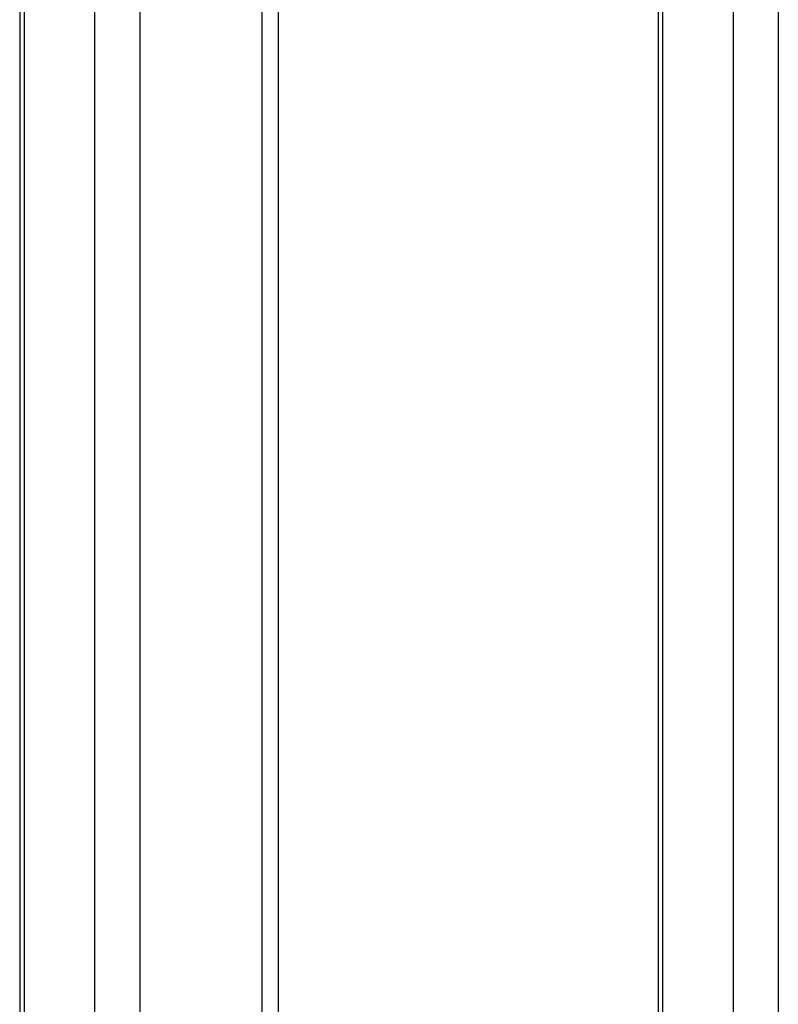
# Model space of a CAD drawing. Units: millimetres. Extents: x 69184 to 80873, y 39961 to 48440.
# Drawn here: x 78673 to 78856, y 43960 to 44198 of the extents above; entities that cross this region are included whole.
import ezdxf

# ---------------------------------------------------------------- set-up
doc = ezdxf.new("R2010")
doc.units = ezdxf.units.MM

# ---------------------------------------------------------------- blocks, each defined once
blk = doc.blocks.new('93025.01_DS - iso')
for p, q in [((-1189.17, 1879.43), (-1189.17, 623.24)), ((-1188.1, 1878.95), (-1188.1, 624.85)), ((-1171.1, 1871.33), (-1171.1, 651.82)), ((-1160.17, 1866.43), (-1160.17, 651.19)), ((-1130.73, 1853.23), (-1130.73, 643.48)), ((-1126.73, 652.23), (-1126.73, 1851.43)), ((-1035.17, 1810.39), (-1035.17, 482.76)), ((-1034.1, 1809.91), (-1034.1, 484.46)), ((-1017.1, 1802.29), (-1017.1, 500.29)), ((-1006.17, 1280.84), (-1006.17, 504.29))]:
    blk.add_line(p, q)

msp = doc.modelspace()

# ---------------------------------------------------------------- block references
msp.add_blockref('93025.01_DS - iso', (79862.24, 43292.56))

doc.saveas('drawing.dxf')
